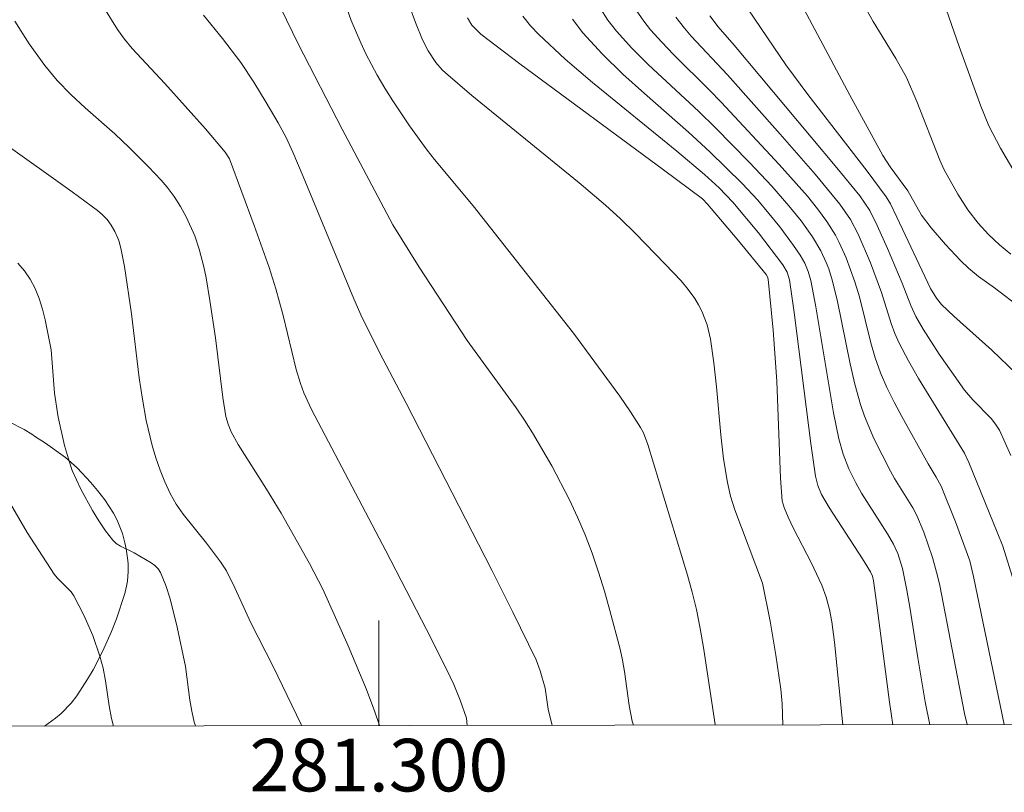
# Model space of a CAD drawing. Units: metres. Extents: x 281190 to 281706, y 1667134 to 1667699.
# Drawn here: x 281286 to 281324, y 1667137 to 1667166 of the extents above; entities that cross this region are included whole.
import ezdxf
from ezdxf.enums import TextEntityAlignment as Align

# ---------------------------------------------------------------- set-up
doc = ezdxf.new("R2010")
doc.units = ezdxf.units.M
doc.header["$MEASUREMENT"] = 0
doc.layers.add('Articulacao', color=7, linetype='Continuous', lineweight=18)
doc.layers.add('Malha_Coordenadas', color=7, linetype='Continuous', lineweight=15)
for name, color, linetype, lineweight, true_color in [('Curvas_Intermediarias', 7, 'Continuous', 9, 0x783c14), ('Curvas_Mestras', 7, 'Continuous', 20, 0x783c14), ('Vegetacao', 7, 'Orla8', 9, 0x00ff33)]:
    doc.layers.add(name, color=color, linetype=linetype, lineweight=lineweight, true_color=true_color)
doc.styles.add('Arial', font='arial.ttf', dxfattribs={"height": 1.5})
doc.styles.get("Standard").update_dxf_attribs({"font": 'arial.ttf'})
doc.linetypes.add('Orla8', pattern='A,6,-0.5,["V",Standard,S=1,R=0,X=-0.5,Y=-1],-0.5,6,-0.5,["V",Standard,S=1,R=0,X=-0.5,Y=-1],-0.5', length=14)

msp = doc.modelspace()

# ---------------------------------------------------------------- linework, layer by layer
at = {"layer": 'Articulacao', "flags": 128}
msp.add_lwpolyline([(281206.036, 1667693.349), (281687.933, 1667694.161), (281688.855, 1667139.891), (281206.982, 1667139.079), (281206.036, 1667693.349)], close=True, dxfattribs=at)
at = {"layer": 'Curvas_Intermediarias', "flags": 128}
for points, elevation in [([(281324.194, 1667160.247), (281323.64, 1667161.206), (281323.2, 1667162.052), (281322.889, 1667162.8), (281322.067, 1667165.071), (281320.893, 1667168.464)], 137), ([(281324.439, 1667155.1), (281323.407, 1667155.891), (281322.795, 1667156.322), (281322.415, 1667156.639), (281322.119, 1667156.931), (281321.546, 1667157.541), (281321.002, 1667158.176), (281320.631, 1667158.655), (281320.116, 1667159.578), (281319.442, 1667160.486), (281319.164, 1667160.918), (281317.906, 1667163.218), (281315.242, 1667168.224)], 139), ([(281317.83, 1667167.74), (281318.797, 1667166.013), (281319.661, 1667164.606), (281320.058, 1667163.885), (281320.458, 1667162.978), (281321.325, 1667160.744), (281321.494, 1667160.373), (281322.019, 1667159.448), (281322.401, 1667158.851), (281322.786, 1667158.342), (281323.176, 1667157.917), (281323.596, 1667157.52), (281324.03, 1667157.163)], 138), ([(281298.574, 1667167.112), (281298.949, 1667166.055), (281299.31, 1667165.206), (281299.509, 1667164.789), (281299.94, 1667163.975), (281300.228, 1667163.485), (281300.53, 1667163.002), (281301.167, 1667162.054), (281301.832, 1667161.128), (281302.111, 1667160.764), (281303.59, 1667159.009), (281307.405, 1667154.16), (281309.166, 1667151.765), (281309.571, 1667151.176), (281309.954, 1667150.577), (281310.064, 1667150.372), (281310.226, 1667149.932), (281311.734, 1667144.964), (281311.914, 1667144.314), (281312.074, 1667143.659), (281312.221, 1667142.936), (281312.346, 1667142.207), (281312.793, 1667139.282), (281312.802, 1667139.257)], 149), ([(281315.359, 1667139.261), (281315.33, 1667140.06), (281315.281, 1667140.62), (281315.093, 1667141.918), (281314.877, 1667143.213), (281314.59, 1667144.654), (281313.537, 1667147.442), (281313.377, 1667147.958), (281313.252, 1667148.482), (281313.104, 1667149.382), (281312.999, 1667150.291), (281312.839, 1667152.121), (281312.743, 1667153.032), (281312.61, 1667153.934), (281312.482, 1667154.475), (281312.285, 1667154.999), (281312.16, 1667155.247), (281312.018, 1667155.481), (281311.766, 1667155.827), (281311.489, 1667156.158), (281310.89, 1667156.793), (281309.74, 1667157.971), (281309.188, 1667158.513), (281308.616, 1667159.031), (281307.61, 1667159.879), (281303.533, 1667163.209), (281302.534, 1667164.062), (281302.404, 1667164.185), (281302.171, 1667164.459), (281301.869, 1667164.906), (281301.657, 1667165.319), (281301.39, 1667165.985), (281300.962, 1667167.164)], 148), ([(281289.541, 1667166.549), (281290.063, 1667165.714), (281290.327, 1667165.345), (281290.617, 1667164.996), (281291.864, 1667163.66), (281293.404, 1667161.93), (281294.158, 1667161.054), (281294.319, 1667160.8), (281295.263, 1667158.264), (281295.825, 1667156.655), (281296.088, 1667155.846), (281296.367, 1667154.83), (281296.86, 1667152.779), (281297.021, 1667152.243), (281297.149, 1667151.894), (281297.442, 1667151.264), (281300.266, 1667145.884), (281301.815, 1667142.892), (281302.575, 1667141.389), (281302.846, 1667140.807), (281303.088, 1667140.211), (281303.33, 1667139.521), (281303.354, 1667139.241)], 152), ([(281309.607, 1667166.701), (281310.075, 1667166.025), (281310.33, 1667165.705), (281310.754, 1667165.227), (281311.197, 1667164.765), (281312.568, 1667163.412), (281313.014, 1667162.952), (281315.223, 1667160.581), (281316.296, 1667159.369), (281316.681, 1667158.899), (281317.04, 1667158.408), (281317.358, 1667157.894), (281317.506, 1667157.611), (281317.771, 1667157.026), (281318.101, 1667156.119), (281318.272, 1667155.545), (281318.708, 1667153.796), (281318.874, 1667153.222), (281319.073, 1667152.66), (281319.317, 1667152.095), (281319.59, 1667151.541), (281319.881, 1667150.994), (281320.883, 1667149.195), (281321.196, 1667148.688), (281321.379, 1667148.338), (281321.926, 1667146.988), (281322.468, 1667145.503), (281322.615, 1667144.911), (281323.772, 1667139.276)], 143), ([(281293.326, 1667166.263), (281294.054, 1667165.371), (281294.749, 1667164.455), (281295.247, 1667163.705), (281295.72, 1667162.937), (281296.176, 1667162.16), (281296.469, 1667161.612), (281296.728, 1667161.047), (281297.122, 1667160.12), (281299.049, 1667155.469), (281299.367, 1667154.751), (281300.153, 1667153.187), (281301.044, 1667151.501), (281304.297, 1667145.144), (281305.098, 1667143.549), (281305.98, 1667141.742), (281306.138, 1667141.315), (281306.326, 1667140.658), (281306.435, 1667139.862), (281306.591, 1667139.247)], 151), ([(281305.471, 1667166.226), (281305.764, 1667165.859), (281306.083, 1667165.52), (281307.088, 1667164.591), (281308.128, 1667163.695), (281311.331, 1667161.081), (281312.383, 1667160.194), (281312.937, 1667159.69), (281313.454, 1667159.149), (281314.435, 1667157.974), (281315.364, 1667156.76), (281315.521, 1667156.489), (281315.609, 1667156.189), (281315.79, 1667154.95), (281316.428, 1667149.971), (281316.604, 1667148.73), (281316.686, 1667148.369), (281316.832, 1667148.029), (281317.128, 1667147.531), (281318.386, 1667145.575), (281318.691, 1667145.082), (281318.766, 1667144.919), (281318.807, 1667144.744), (281318.936, 1667143.823), (281319.417, 1667140.131), (281319.539, 1667139.268)], 146), ([(281308.41, 1667166.521), (281308.711, 1667166.073), (281309.041, 1667165.649), (281309.624, 1667165.003), (281310.239, 1667164.385), (281312.164, 1667162.59), (281312.792, 1667161.98), (281314.094, 1667160.658), (281314.941, 1667159.757), (281315.592, 1667159.013), (281316.056, 1667158.43), (281316.485, 1667157.822), (281316.803, 1667157.295), (281317.014, 1667156.847), (281317.104, 1667156.615), (281317.253, 1667156.143), (281317.443, 1667155.365), (281317.922, 1667153), (281318.1, 1667152.218), (281318.311, 1667151.448), (281318.46, 1667151.011), (281318.826, 1667150.161), (281319.453, 1667148.917), (281319.612, 1667148.63), (281320.31, 1667147.515), (281320.46, 1667147.225), (281320.726, 1667146.601), (281321.056, 1667145.636), (281321.245, 1667144.94), (281321.329, 1667144.568), (281322.274, 1667139.698), (281322.364, 1667139.273)], 144), ([(281324.148, 1667144.721), (281323.726, 1667146.058), (281323.517, 1667146.601), (281322.429, 1667149.239), (281322.264, 1667149.599), (281320.519, 1667152.444), (281320.137, 1667153.108), (281319.779, 1667153.784), (281319.614, 1667154.154), (281319.475, 1667154.536), (281319.114, 1667155.709), (281318.69, 1667156.835), (281318.22, 1667157.931), (281317.931, 1667158.49), (281317.533, 1667159.074), (281316.586, 1667160.21), (281315.262, 1667161.732), (281313.253, 1667163.994), (281311.881, 1667165.459), (281311.619, 1667165.761), (281311.289, 1667166.178)], 142), ([(281324.027, 1667149.514), (281323.595, 1667150.471), (281323.452, 1667150.707), (281323.278, 1667150.922), (281322.589, 1667151.622), (281322.27, 1667151.992), (281321.305, 1667153.371), (281320.703, 1667154.319), (281320.417, 1667154.8), (281320.222, 1667155.21), (281319.901, 1667156.068), (281319.339, 1667157.384), (281318.949, 1667158.254), (281318.663, 1667158.829), (281318.484, 1667159.113), (281318.284, 1667159.383), (281317.41, 1667160.456), (281313.511, 1667165.124), (281312.907, 1667165.817), (281312.583, 1667166.231)], 141), ([(281286.157, 1667166.034), (281286.708, 1667165.171), (281287.297, 1667164.341), (281287.769, 1667163.774), (281288.287, 1667163.243), (281288.835, 1667162.736), (281289.957, 1667161.741), (281290.499, 1667161.228), (281291.246, 1667160.491), (281291.726, 1667159.985), (281291.952, 1667159.721), (281292.221, 1667159.364), (281292.461, 1667158.985), (281292.672, 1667158.591), (281292.996, 1667157.865), (281293.172, 1667157.364), (281293.343, 1667156.69), (281293.43, 1667156.266), (281293.577, 1667155.412), (281293.786, 1667153.987), (281294.061, 1667151.712), (281294.18, 1667150.997), (281294.266, 1667150.697), (281294.383, 1667150.408), (281294.65, 1667149.923), (281295.729, 1667148.231), (281296.291, 1667147.32), (281297.358, 1667145.407), (281297.864, 1667144.427), (281298.834, 1667142.277), (281299.53, 1667140.607), (281299.848, 1667139.765), (281300.029, 1667139.236)], 153), ([(281317.636, 1667139.265), (281317.325, 1667142.41), (281317.225, 1667143.186), (281317.137, 1667143.659), (281317.011, 1667144.124), (281316.846, 1667144.575), (281316.438, 1667145.445), (281315.772, 1667146.729), (281315.565, 1667147.162), (281315.41, 1667147.533), (281315.34, 1667147.79), (281315.273, 1667148.653), (281315.137, 1667152.334), (281314.99, 1667154.276), (281314.805, 1667156.212), (281314.778, 1667156.309), (281314.724, 1667156.395), (281313.62, 1667157.743), (281312.497, 1667159.075), (281312.301, 1667159.275), (281310.829, 1667160.375), (281305.359, 1667164.403), (281303.882, 1667165.532), (281303.646, 1667165.759), (281303.54, 1667165.884), (281303.366, 1667166.157)], 147), ([(281285.721, 1667161.408), (281288.338, 1667159.544), (281289.295, 1667158.828), (281289.487, 1667158.662), (281289.662, 1667158.481), (281289.818, 1667158.272), (281289.962, 1667158.035), (281290.077, 1667157.783), (281290.119, 1667157.653), (281290.2, 1667157.337), (281290.329, 1667156.694), (281290.594, 1667154.905), (281290.887, 1667152.461), (281291.006, 1667151.652), (281291.154, 1667150.848), (281291.381, 1667149.894), (281291.52, 1667149.422), (281291.679, 1667148.957), (281291.86, 1667148.503), (281292.066, 1667148.065), (281292.298, 1667147.663), (281292.563, 1667147.279), (281293.446, 1667146.171), (281293.981, 1667145.47), (281294.204, 1667145.128), (281294.526, 1667144.473), (281295.137, 1667143.142), (281295.982, 1667141.49), (281297.04, 1667139.279), (281297.061, 1667139.231)], 154), ([(281289.911, 1667139.218), (281289.833, 1667139.513), (281289.744, 1667139.985), (281289.599, 1667140.943), (281289.512, 1667141.417), (281289.394, 1667141.881), (281289.119, 1667142.67), (281288.783, 1667143.439), (281288.4, 1667144.178), (281288.296, 1667144.328), (281287.764, 1667144.853), (281287.65, 1667144.999), (281286.627, 1667146.584), (281285.995, 1667147.672)], 156)]:
    msp.add_lwpolyline(points, dxfattribs=dict(at, elevation=elevation))
at = {"layer": 'Curvas_Mestras', "flags": 128}
for points, elevation in [([(281324.234, 1667152.635), (281323.303, 1667153.521), (281321.865, 1667154.811), (281321.399, 1667155.253), (281321.199, 1667155.501), (281320.982, 1667155.859), (281319.698, 1667158.581), (281319.449, 1667159.084), (281319.296, 1667159.343), (281318.563, 1667160.32), (281316.315, 1667163.238), (281315.481, 1667164.366), (281313.337, 1667167.536)], 140), ([(281296.256, 1667166.547), (281296.947, 1667165.142), (281298.609, 1667161.927), (281300.527, 1667158.285), (281301.53, 1667156.675), (281303.36, 1667153.884), (281305.217, 1667151.327), (281305.539, 1667150.855), (281305.843, 1667150.372), (281306.571, 1667149.113), (281307.249, 1667147.823), (281307.558, 1667147.166), (281307.844, 1667146.499), (281308.113, 1667145.792), (281308.357, 1667145.074), (281308.581, 1667144.347), (281308.788, 1667143.614), (281309.171, 1667142.144), (281309.263, 1667141.72), (281309.334, 1667141.292), (281309.512, 1667140), (281309.634, 1667139.4), (281309.682, 1667139.252)], 150), ([(281307.358, 1667166.112), (281307.752, 1667165.593), (281308.491, 1667164.786), (281309.28, 1667164.019), (281310.101, 1667163.277), (281311.769, 1667161.814), (281312.582, 1667161.064), (281313.818, 1667159.856), (281314.404, 1667159.223), (281315.247, 1667158.202), (281315.771, 1667157.494), (281316.017, 1667157.131), (281316.192, 1667156.828), (281316.329, 1667156.504), (281316.424, 1667156.166), (281316.618, 1667155.167), (281317.287, 1667151.138), (281317.49, 1667150.14), (281317.654, 1667149.567), (281317.875, 1667149.009), (281318.135, 1667148.471), (281318.357, 1667148.074), (281319.34, 1667146.534), (281319.564, 1667146.139), (281319.728, 1667145.78), (281319.909, 1667145.213), (281320.077, 1667144.383), (281320.187, 1667143.742), (281320.49, 1667141.81), (281320.777, 1667140.147), (281320.947, 1667139.271)], 145), ([(281293.023, 1667139.224), (281292.972, 1667139.371), (281292.885, 1667139.788), (281292.818, 1667140.211), (281292.645, 1667141.488), (281292.33, 1667142.985), (281292.062, 1667144.054), (281291.897, 1667144.569), (281291.701, 1667145.061), (281291.611, 1667145.204), (281291.487, 1667145.325), (281291.34, 1667145.431), (281290.698, 1667145.811), (281290.169, 1667146.06), (281290.011, 1667146.161), (281289.879, 1667146.289), (281289.606, 1667146.646), (281289.349, 1667147.024), (281289.108, 1667147.418), (281288.67, 1667148.234), (281288.343, 1667148.946), (281288.234, 1667149.253), (281288.052, 1667149.885), (281287.8, 1667150.972), (281287.671, 1667151.885), (281287.54, 1667153.532), (281287.309, 1667154.673), (281287.206, 1667155.081), (281287.083, 1667155.48), (281286.933, 1667155.861), (281286.746, 1667156.219), (281286.526, 1667156.534), (281286.267, 1667156.827)], 155)]:
    msp.add_lwpolyline(points, dxfattribs=dict(at, elevation=elevation))
at = {"layer": 'Malha_Coordenadas', "flags": 128}
msp.add_lwpolyline([(281300, 1667139.235), (281300, 1667143.235)], dxfattribs=at)
at = {"layer": 'Vegetacao', "flags": 128}
msp.add_lwpolyline([(281287.29, 1667139.214), (281287.702, 1667139.521), (281287.913, 1667139.697), (281288.297, 1667140.088), (281288.521, 1667140.374), (281288.925, 1667140.999), (281289.131, 1667141.362), (281289.505, 1667142.086), (281289.829, 1667142.812), (281290.019, 1667143.297), (281290.341, 1667144.267), (281290.409, 1667144.544), (281290.44, 1667144.729), (281290.468, 1667145.1), (281290.462, 1667145.378), (281290.452, 1667145.517), (281290.392, 1667145.964), (281290.346, 1667146.195), (281290.254, 1667146.545), (281290.052, 1667147.053), (281289.908, 1667147.322), (281289.584, 1667147.824), (281289.306, 1667148.179), (281289.053, 1667148.478), (281288.53, 1667149.045), (281288.085, 1667149.438), (281287.327, 1667149.98), (281286.947, 1667150.224), (281286.8, 1667150.316), (281286.507, 1667150.495), (281285.917, 1667150.809), (281285.617, 1667150.931), (281285.109, 1667151.081), (281284.751, 1667151.162), (281284.02, 1667151.284), (281281.957, 1667151.555), (281279.826, 1667151.866), (281279.447, 1667151.958), (281279.2, 1667152.047), (281278.71, 1667152.267), (281278.334, 1667152.467), (281278.154, 1667152.578), (281277.893, 1667152.764), (281277.523, 1667153.092), (281277.134, 1667153.533), (281276.91, 1667153.842), (281276.773, 1667154.054), (281276.521, 1667154.493), (281276.346, 1667154.823), (281276.129, 1667155.264), (281276.036, 1667155.49), (281275.924, 1667155.84), (281275.883, 1667156.022), (281275.775, 1667156.613), (281275.57, 1667157.799), (281275.435, 1667158.619), (281275.368, 1667159.028), (281275.266, 1667159.64), (281275.237, 1667159.787), (281275.163, 1667160.065), (281275.025, 1667160.406), (281274.937, 1667160.565), (281274.778, 1667160.788), (281274.24, 1667161.392), (281273.945, 1667161.688), (281273.476, 1667162.123), (281272.779, 1667162.74), (281272.314, 1667163.151), (281272.004, 1667163.425), (281271.383, 1667163.973), (281269.117, 1667165.956), (281267.978, 1667166.947), (281266.277, 1667168.437), (281266.085, 1667168.64), (281265.973, 1667168.799), (281265.792, 1667169.155), (281265.704, 1667169.44), (281265.678, 1667169.583), (281265.668, 1667169.861), (281265.685, 1667169.994), (281265.742, 1667170.179), (281265.791, 1667170.274), (281265.924, 1667170.457), (281266.475, 1667171.092), (281266.756, 1667171.375), (281266.804, 1667171.412), (281266.904, 1667171.467), (281266.976, 1667171.517), (281267.053, 1667171.596), (281267.172, 1667171.76), (281267.402, 1667172.269), (281267.499, 1667172.434), (281267.561, 1667172.515), (281267.679, 1667172.63), (281267.955, 1667172.856), (281268.526, 1667173.305), (281268.809, 1667173.529), (281268.946, 1667173.641), (281269.591, 1667174.182), (281270.866, 1667175.253), (281271.513, 1667175.763), (281271.843, 1667176.008), (281271.935, 1667176.067), (281272.12, 1667176.149), (281272.309, 1667176.185), (281272.436, 1667176.186), (281272.695, 1667176.137), (281272.892, 1667176.061), (281273.293, 1667175.824), (281273.701, 1667175.502), (281274.53, 1667174.734), (281275.155, 1667174.177), (281275.467, 1667173.943), (281275.777, 1667173.757), (281275.931, 1667173.686), (281276.506, 1667173.424), (281277.445, 1667172.973), (281277.933, 1667172.757), (281278.404, 1667172.578), (281278.624, 1667172.509), (281278.929, 1667172.442), (281279.166, 1667172.424), (281279.27, 1667172.432), (281279.407, 1667172.468), (281279.516, 1667172.535), (281279.56, 1667172.581), (281279.623, 1667172.701), (281279.642, 1667172.775), (281279.654, 1667172.905), (281279.668, 1667174.768)], dxfattribs=at)

# ---------------------------------------------------------------- texts
at = {"layer": 'Malha_Coordenadas', "style": 'Arial'}
msp.add_text('281.300', height=2, dxfattribs=at).set_placement((281300, 1667138.735), align=Align.TOP_CENTER)

doc.saveas('drawing.dxf')
